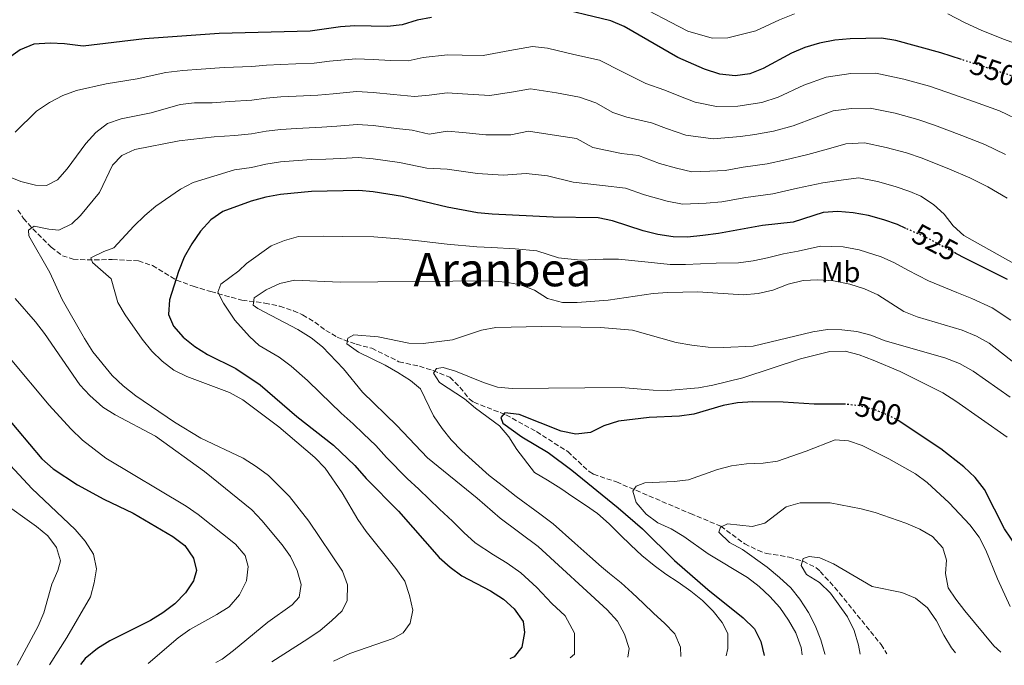
# Model space of a CAD drawing. Units: metres. Extents: x 590363 to 593804, y 4731336 to 4733695.
# Drawn here: x 593075 to 593414, y 4731372 to 4731594 of the extents above; entities that cross this region are included whole.
import ezdxf
from ezdxf.enums import TextEntityAlignment as Align

# ---------------------------------------------------------------- set-up
doc = ezdxf.new("R2010")
doc.units = ezdxf.units.M
doc.header["$MEASUREMENT"] = 0
doc.linetypes.add('DGN Style 3', pattern=[2.435891, 1.739922, -0.695969])
doc.linetypes.add('DGN Style 5', pattern=[1.217945, 0.521977, -0.695969])
for name, color, linetype, lineweight in [('Barranco lineal', 142, 'DGN Style 3', 13), ('Cota de curva de nivel directora', 7, 'Continuous', 0), ('Curva de nivel directora', 30, 'Continuous', 30), ('Curva de nivel directora no vista', 30, 'DGN Style 5', 30), ('Curva de nivel intermedia', 30, 'Continuous', 0), ('Etiqueta de uso rústico', 92, 'Continuous', 0), ('Texto de Área (paraje) menor', 7, 'Continuous', 0)]:
    doc.layers.add(name, color=color, linetype=linetype, lineweight=lineweight)
doc.styles.add('Style-Arial', font='arial.ttf')

msp = doc.modelspace()

# ---------------------------------------------------------------- linework, layer by layer
at = {"layer": 'Barranco lineal', "color": 142, "linetype": 'DGN Style 3', "lineweight": 13}
msp.add_polyline3d([(593074.26, 4731528.54, 538.21), (593076.2, 4731525.72, 537.46), (593079.44, 4731522.11, 536.35), (593085.77, 4731515.83, 533.98), (593089.61, 4731512.87, 532.41), (593093.28, 4731511.63, 531.28), (593098.14, 4731511.4, 530.15), (593106.78, 4731511.54, 528.53), (593115.78, 4731511.11, 527.16), (593120.59, 4731509.49, 526.47), (593128.88, 4731504.46, 524.01), (593134.61, 4731502.36, 522.82), (593140.68, 4731500.5, 521.67), (593151.41, 4731497.56, 517.55), (593159.3, 4731496.55, 516.18), (593164.38, 4731495.49, 515.49), (593169.11, 4731493.92, 515.1), (593172.29, 4731492.51, 514.81), (593176.43, 4731489.99, 513.57), (593180.24, 4731487.17, 511.83), (593184.21, 4731484.81, 510.69), (593190.72, 4731482.37, 510), (593196.08, 4731481.04, 509.31), (593205.43, 4731476.4, 508.63), (593212.48, 4731474.81, 507.94), (593217.17, 4731473.38, 506.84), (593222.94, 4731471.02, 505.19), (593226.44, 4731467.64, 504.27), (593229.55, 4731463.63, 503.44), (593231.22, 4731462.43, 503.13), (593242.25, 4731458.09, 501.76), (593252.74, 4731452.33, 499.7), (593263.52, 4731445.45, 498.33), (593270.87, 4731438.62, 497.82), (593272.35, 4731437.71, 497.64), (593280.26, 4731435.01, 496.27), (593305.73, 4731424.13, 490.78), (593316.2, 4731419.78, 489.4), (593324.44, 4731413.71, 487.34), (593328.92, 4731411.49, 487.91), (593331.8, 4731410.44, 488.03), (593339.69, 4731409.15, 486.66), (593344.5, 4731407.73, 485.76), (593348.93, 4731405.54, 484.89), (593350.45, 4731404.24, 484.6), (593357.04, 4731396.77, 483.59), (593371.38, 4731379.04, 481.39), (593373.29, 4731375.9, 481.06)], dxfattribs=at)
at = {"layer": 'Curva de nivel directora', "color": 30, "linetype": 'Continuous', "lineweight": 30, "flags": 128}
for points, elevation in [([(593399.09, 4731580.34), (593391.93, 4731582.73), (593376.42, 4731586.87), (593371.49, 4731587.72), (593360.74, 4731587.54), (593355.45, 4731587.08), (593350.19, 4731586.02), (593345.14, 4731584.54), (593340.55, 4731582.55), (593330.79, 4731577.31), (593326.16, 4731575.42), (593321.19, 4731574.81), (593315.89, 4731575.31), (593310.57, 4731577.02), (593301.37, 4731581.12), (593282.99, 4731591.72), (593278.41, 4731593.73), (593257.35, 4731598.79)], 550), ([(593216.6, 4731594.84), (593211.66, 4731593.88), (593206.49, 4731592.28), (593201.52, 4731591.72), (593190.28, 4731591.98), (593185.27, 4731591.62), (593174.85, 4731590.11), (593143.5, 4731589.31), (593117.8, 4731587.46), (593096.69, 4731584.98), (593090.34, 4731585.83), (593085.35, 4731586.04), (593079.79, 4731585.62), (593075.1, 4731583.72), (593071.01, 4731580.82)], 550), ([(593379.86, 4731522.28), (593376.99, 4731523.56), (593372.27, 4731525.23), (593367.09, 4731526.72), (593361.77, 4731527.65), (593356.46, 4731528.04), (593351.47, 4731527.74), (593341.06, 4731524.46), (593330.58, 4731523.31), (593315.42, 4731520.5), (593310.03, 4731519.79), (593304.74, 4731519.28), (593299.75, 4731519.41), (593294.5, 4731520.22), (593289.5, 4731521.45), (593278.95, 4731524.87), (593274.05, 4731525.86), (593258.54, 4731526.14), (593237.48, 4731527.16), (593232.48, 4731527.66), (593221.99, 4731529.58), (593206.64, 4731533.2), (593196.6, 4731534.83), (593191.62, 4731535.32), (593175.3, 4731534.94), (593164.64, 4731533.96), (593159.58, 4731533.06), (593154.59, 4731531.63), (593144.85, 4731528.07), (593140.73, 4731525.24), (593137.1, 4731521.35), (593134.1, 4731516.95), (593131.51, 4731512.31), (593129.58, 4731507.39), (593126.42, 4731497.68), (593126.16, 4731492.67), (593127.84, 4731488.67), (593131.12, 4731484.89), (593135.15, 4731481.63), (593139.59, 4731478.91), (593149.28, 4731474.05), (593157.69, 4731468.46), (593170.28, 4731457.55), (593182.87, 4731447.7), (593190.21, 4731440.72), (593194.12, 4731436.19), (593205.31, 4731424.91), (593219.3, 4731409.04), (593223.04, 4731405.64), (593227.1, 4731402.72), (593236.9, 4731397.58), (593241.37, 4731394.64), (593245.13, 4731391.33), (593248.2, 4731387.01), (593248.67, 4731383.18), (593247.68, 4731378.1), (593245.13, 4731374.82), (593243.63, 4731374.17)], 525), ([(593414.83, 4731504.7), (593400.45, 4731511.87), (593397.05, 4731513.68)], 525), ([(593065.44, 4731463.12), (593082.54, 4731443), (593086.43, 4731439.57), (593094.76, 4731434), (593103.9, 4731429.1), (593114.01, 4731424.28), (593127.63, 4731416.22), (593131.75, 4731413.09), (593134.76, 4731408.83), (593135.7, 4731404.48), (593134.69, 4731400.99), (593131.95, 4731396.81), (593128.33, 4731393.04), (593124.2, 4731389.94), (593119.9, 4731387.33), (593105.97, 4731380.29), (593101.69, 4731377.7), (593097.45, 4731374.27), (593095.83, 4731372.2)], 550), ([(593359.13, 4731461.75), (593358.88, 4731461.78), (593348.28, 4731461.74), (593337.64, 4731462.49), (593327.26, 4731462.57), (593321.9, 4731462.2), (593316.98, 4731461.33), (593306.92, 4731458.39), (593301.97, 4731457.67), (593291.5, 4731457.18), (593281, 4731455.89), (593275.95, 4731454.35), (593271.33, 4731452.04), (593266.36, 4731451.41), (593261.27, 4731452.53), (593246.82, 4731458.17), (593241.85, 4731458.77), (593240.47, 4731457.2), (593241.14, 4731455.2), (593247.77, 4731450.49), (593256.8, 4731445.17), (593264.91, 4731439.09), (593280.93, 4731426.13), (593289.26, 4731418.86), (593300.21, 4731407.93), (593311.73, 4731398.01), (593323.9, 4731388.27), (593327.79, 4731384.5), (593329.98, 4731380.05), (593331.17, 4731375.34)], 500), ([(593442.42, 4731376.82), (593436.18, 4731383.59), (593433.08, 4731387.59), (593422.61, 4731406.03), (593413.88, 4731418.88), (593406.99, 4731432.4), (593403.71, 4731436.54), (593399.83, 4731440.2), (593391.94, 4731446.44), (593378.32, 4731455.52), (593377.47, 4731455.99)], 500)]:
    msp.add_lwpolyline(points, dxfattribs=dict(at, elevation=elevation))
at = {"layer": 'Curva de nivel directora no vista', "color": 30, "linetype": 'DGN Style 5', "lineweight": 30, "flags": 128}
for points, elevation in [([(593417.33, 4731574.44), (593399.09, 4731580.34)], 550), ([(593397.05, 4731513.68), (593386.25, 4731519.45), (593379.86, 4731522.28)], 525), ([(593377.47, 4731455.99), (593373.8, 4731457.99), (593368.76, 4731459.98), (593363.85, 4731461.21), (593359.13, 4731461.75)], 500)]:
    msp.add_lwpolyline(points, dxfattribs=dict(at, elevation=elevation))
at = {"layer": 'Curva de nivel intermedia', "color": 30, "linetype": 'Continuous', "lineweight": 0, "flags": 128}
for points, elevation in [([(593341.54, 4731596.1), (593336.39, 4731594.07), (593328.26, 4731590.21), (593318.61, 4731587.8), (593313.24, 4731587.72), (593304.85, 4731590.15), (593298.87, 4731593.2), (593291.48, 4731597.09)], 555), ([(593421.45, 4731584.53), (593413.51, 4731587.43), (593405.83, 4731590.51), (593400.29, 4731593), (593394.38, 4731596.11)], 555), ([(593420.26, 4731558.81), (593412.16, 4731562.73), (593403.49, 4731565.84), (593394.05, 4731569.19), (593388, 4731571.23), (593379.23, 4731573.59), (593369.55, 4731575.71), (593360.94, 4731575.56), (593352.5, 4731574.35), (593344.79, 4731571.57), (593335.93, 4731567.46), (593330.27, 4731565.58), (593322.09, 4731564.32), (593314.72, 4731564.21), (593307.35, 4731565.66), (593301.75, 4731567.84), (593296.89, 4731569.87), (593290.44, 4731572.1), (593282.41, 4731576.12), (593274.44, 4731580.21), (593265.66, 4731582.13), (593256.59, 4731584.3), (593251.43, 4731584.91), (593243.59, 4731583.45), (593234.4, 4731581.71), (593227.2, 4731581.9), (593222.09, 4731581.95), (593213.72, 4731581.02), (593208.62, 4731579.97), (593202.54, 4731580.02), (593196.54, 4731580.44), (593190.55, 4731580.65), (593181.58, 4731579.76), (593176.21, 4731579.11), (593169.95, 4731578.88), (593164.81, 4731578.68), (593159.8, 4731578.4), (593154.81, 4731578.01), (593145.33, 4731577.63), (593137.35, 4731577.06), (593131.02, 4731576.6), (593125.25, 4731575.87), (593115.35, 4731573.76), (593104.66, 4731572.04), (593094.43, 4731569.71), (593089.71, 4731568.05), (593085.15, 4731565.64), (593080.72, 4731562.58), (593073.29, 4731555.37)], 545), ([(593414.21, 4731547.66), (593407.03, 4731551.19), (593399.18, 4731554.24), (593389.79, 4731557.78), (593384.07, 4731559.73), (593376.2, 4731561.87), (593367.6, 4731563.69), (593361.15, 4731563.58), (593354.82, 4731562.67), (593349.04, 4731560.59), (593341.06, 4731557.6), (593334.38, 4731555.75), (593327.93, 4731554.57), (593322.98, 4731553.84), (593313.55, 4731553.1), (593304.14, 4731554.3), (593297.5, 4731556.63), (593292.4, 4731558.62), (593283.85, 4731560.59), (593279.04, 4731562.13), (593273.21, 4731565.49), (593267.55, 4731567.39), (593259.71, 4731568.89), (593250.71, 4731570.33), (593244.83, 4731569.24), (593236.69, 4731567.99), (593227.29, 4731568.56), (593222.07, 4731568.86), (593215.79, 4731568.16), (593210.74, 4731567.66), (593203.57, 4731568.31), (593196.55, 4731569.03), (593190.81, 4731569.32), (593182.84, 4731568.62), (593177.56, 4731568.1), (593170.04, 4731567.78), (593164.77, 4731567.5), (593159.75, 4731567.06), (593154.75, 4731566.41), (593147.16, 4731565.95), (593141.17, 4731565.52), (593135.1, 4731565.44), (593130.13, 4731564.87), (593120.12, 4731562.06), (593109.82, 4731560), (593105.1, 4731558.36), (593101.11, 4731555.28), (593097.67, 4731551.52), (593091.19, 4731542.75), (593087.96, 4731538.94), (593084.08, 4731537.04), (593080.3, 4731537.17), (593075.27, 4731538.45)], 540), ([(593414.76, 4731532.61), (593408.15, 4731536.51), (593401.89, 4731539.65), (593394.87, 4731542.64), (593385.52, 4731546.38), (593380.14, 4731548.23), (593373.16, 4731550.16), (593365.66, 4731551.68), (593359.24, 4731551.42), (593353.28, 4731549.61), (593346.19, 4731547.75), (593338.48, 4731545.91), (593332.12, 4731544.51), (593323.87, 4731543.36), (593317.73, 4731542.22), (593312.37, 4731542), (593306.2, 4731541.77), (593300.92, 4731542.94), (593295.07, 4731544.6), (593287.92, 4731547.37), (593281.98, 4731548.02), (593272.21, 4731550.13), (593266.49, 4731553.17), (593259.6, 4731554.25), (593249.99, 4731555.76), (593243.95, 4731554.47), (593235.33, 4731554.46), (593227.38, 4731555.23), (593222.04, 4731555.77), (593215.79, 4731554.66), (593209.95, 4731556.04), (593204.59, 4731556.61), (593196.57, 4731557.63), (593191.08, 4731557.98), (593184.1, 4731557.48), (593178.91, 4731557.1), (593170.14, 4731556.68), (593164.73, 4731556.32), (593159.69, 4731555.73), (593154.7, 4731554.82), (593148.98, 4731554.28), (593141.83, 4731553.76), (593129.76, 4731552.35), (593114.58, 4731549.36), (593110.01, 4731547.35), (593106.88, 4731544), (593102.41, 4731534.67), (593095.86, 4731526.74), (593092.89, 4731523.86), (593088.39, 4731521.68), (593084.9, 4731521.98), (593079.93, 4731523.03), (593077.94, 4731521.7), (593078.09, 4731519.7)], 535), ([(593182.9, 4731373.36), (593188.54, 4731375.94), (593203.44, 4731381.17), (593206.9, 4731383.11), (593209.27, 4731386.44), (593210.15, 4731390.94), (593209.07, 4731395.94), (593207.41, 4731400.81), (593204.4, 4731405.19), (593194.13, 4731417.93), (593191.3, 4731422.04), (593185.86, 4731431.28), (593180.07, 4731439.75), (593176.48, 4731443.47), (593164.06, 4731454.01), (593151.68, 4731463.24), (593147.09, 4731465.81), (593132.41, 4731471.29), (593127.93, 4731473.5), (593123.93, 4731476.52), (593120.4, 4731480.06), (593117.04, 4731484.2), (593111.22, 4731492.49), (593108.72, 4731496.82), (593106.39, 4731504.9), (593099.97, 4731510.49), (593099.36, 4731512.08), (593103.87, 4731514.32), (593107.33, 4731515.61), (593114.18, 4731523.08), (593117.96, 4731526.66), (593121.81, 4731529.86), (593130.19, 4731535.72), (593134.61, 4731538.06), (593148.82, 4731542.45), (593154.64, 4731543.23), (593159.64, 4731544.39), (593164.68, 4731545.14), (593175.21, 4731545.97), (593180.27, 4731546.09), (593185.36, 4731546.34), (593191.35, 4731546.65), (593196.58, 4731546.23), (593205.62, 4731544.91), (593215, 4731543.04), (593222.02, 4731542.67), (593232.41, 4731541.21), (593241.27, 4731540.57), (593249.27, 4731541.19), (593256.58, 4731540.32), (593265.38, 4731538.13), (593275.51, 4731536.98), (593283.43, 4731536.12), (593289.9, 4731533.8), (593297.71, 4731531.58), (593302.97, 4731530.59), (593311.2, 4731530.89), (593316.58, 4731531.36), (593324.77, 4731532.88), (593334.1, 4731534.21), (593342.59, 4731536.07), (593351.32, 4731537.9), (593358.44, 4731539.03), (593363.71, 4731539.66), (593370.13, 4731538.44), (593376.21, 4731536.73), (593381.25, 4731534.97), (593385.08, 4731533.36), (593389.36, 4731530.53), (593393.07, 4731527.16), (593396.12, 4731523.2), (593399.81, 4731519.81), (593426.71, 4731504.76)], 530), ([(593075.27, 4731538.45), (593070.47, 4731540.33)], 540), ([(593078.09, 4731519.7), (593085.23, 4731507.12), (593089.51, 4731497.83), (593097.25, 4731484.35), (593100.07, 4731479.73), (593106.76, 4731471.68), (593110.51, 4731468.04), (593114.83, 4731464.7), (593128.2, 4731455.54), (593137.24, 4731450.13), (593151.79, 4731443.2), (593156.31, 4731440.38), (593160.54, 4731437.2), (593167.72, 4731429.99), (593174.39, 4731421.47), (593186.02, 4731404.3), (593187.68, 4731399.58), (593187.64, 4731394.18), (593185.86, 4731390.67), (593182.27, 4731387.19), (593178.28, 4731383.91), (593174.07, 4731380.99), (593161.65, 4731373.08)], 535), ([(593415.99, 4731490.66), (593409.54, 4731494.97), (593402.58, 4731498.19), (593397.47, 4731500.25), (593387.71, 4731504.19), (593380.59, 4731507.9), (593375.96, 4731510.44), (593371.35, 4731512.53), (593363.83, 4731514.87), (593358.36, 4731515.92), (593350.52, 4731516.13), (593342.82, 4731514.39), (593337.75, 4731513.52), (593332.32, 4731512.18), (593327.33, 4731511.1), (593322.31, 4731510.43), (593314.66, 4731510.26), (593309.16, 4731510.09), (593304.02, 4731509.79), (593298.83, 4731509.8), (593291.21, 4731510.65), (593281, 4731511.63), (593275.73, 4731511.7), (593267.91, 4731511.37), (593260.29, 4731512.09), (593252.89, 4731514.5), (593245.4, 4731515.2), (593237.23, 4731515.71), (593232.23, 4731515.94), (593221.98, 4731516.85), (593212.12, 4731517.96), (593206.81, 4731518.6), (593196.79, 4731519.37), (593185.9, 4731519.51), (593179.32, 4731519.61), (593170.88, 4731519.42), (593166.07, 4731518.06), (593161.4, 4731516.27), (593152.97, 4731510.2), (593150.36, 4731507.61), (593144.18, 4731503.11), (593143.12, 4731500.34), (593145.01, 4731496.52), (593148.95, 4731490.7), (593153.99, 4731485.08), (593157.34, 4731482), (593164.18, 4731477.95), (593168.33, 4731474.87), (593173.91, 4731469.89), (593178.32, 4731465.72), (593185.52, 4731458.64), (593189.67, 4731455.06), (593193.27, 4731451.59), (593197.48, 4731447.55), (593201.16, 4731443.47), (593208.2, 4731436.22), (593212.22, 4731432.55), (593219.4, 4731425.64), (593223.81, 4731421.53), (593227.72, 4731417.59), (593231.68, 4731414.07), (593237.93, 4731409.95), (593242.62, 4731407.05), (593247.33, 4731403.74), (593252.89, 4731398.7), (593258.1, 4731393.16), (593262.64, 4731388.98), (593265.85, 4731382.93), (593265.87, 4731375.76), (593264.34, 4731374.45)], 520), ([(593429.27, 4731466.63), (593408.58, 4731482.73), (593404.25, 4731485.23), (593399.29, 4731487.22), (593383.79, 4731491.81), (593379.14, 4731493.63), (593370.24, 4731499.4), (593365.71, 4731501.51), (593360.57, 4731503.02), (593354.95, 4731504.19), (593349.58, 4731504.53), (593344.59, 4731504.31), (593339.41, 4731503.12), (593334.06, 4731501.06), (593329.01, 4731499.81), (593323.88, 4731499.38), (593308.3, 4731500.39), (593297.92, 4731500.19), (593292.93, 4731499.86), (593277.42, 4731497.55), (593266.77, 4731496.79), (593261.77, 4731496.8), (593256.52, 4731498.14), (593252.12, 4731500.95), (593247.24, 4731502.86), (593242.24, 4731503.77), (593236.98, 4731504.25), (593185.18, 4731503.81), (593169.53, 4731504.42), (593164.41, 4731503.34), (593159.73, 4731501.09), (593155.56, 4731498.34), (593155.2, 4731495.9), (593156.81, 4731494.74), (593170.66, 4731487.45), (593175.18, 4731484.56), (593179.14, 4731481.51), (593186.36, 4731473.89), (593192.88, 4731465.89), (593204.75, 4731454.38), (593215.24, 4731443.35), (593232.38, 4731429.41), (593240.32, 4731422.49), (593253.29, 4731412.85), (593277.08, 4731390.96), (593280.61, 4731387.12), (593283.04, 4731382.67), (593284.64, 4731377.68), (593284.23, 4731374.71)], 515), ([(593073.34, 4731498.09), (593080.39, 4731490.1), (593083.39, 4731486.11), (593095.62, 4731468.38), (593099.06, 4731464.75), (593103.57, 4731460.77), (593107.81, 4731458.12), (593121.59, 4731450.71), (593138.54, 4731438.55), (593154.8, 4731425.41), (593158.25, 4731421.79), (593165.18, 4731413.41), (593168.07, 4731409.34), (593170.44, 4731404.58), (593171.82, 4731399.77), (593171.1, 4731395.34), (593168.66, 4731392.76), (593160.25, 4731386.75), (593148.54, 4731376.96), (593144.53, 4731373.97), (593142.42, 4731372.82)], 540), ([(593302.45, 4731374.95), (593302.36, 4731378.16), (593300.35, 4731382.73), (593296.88, 4731386.39), (593293.11, 4731389.7), (593289.52, 4731393.25), (593285.7, 4731396.85), (593281.93, 4731400.28), (593277.88, 4731403.52), (593275.09, 4731405.82), (593271.12, 4731409.41), (593265.96, 4731413.94), (593258.46, 4731420.55), (593253.86, 4731424.05), (593245.81, 4731430.05), (593241.46, 4731433.4), (593236.49, 4731437.18), (593227.11, 4731445.77), (593223.45, 4731449.55), (593220.3, 4731453.43), (593217.33, 4731457.76), (593212.82, 4731467.03), (593209.36, 4731469.87), (593205.02, 4731472.64), (593200.67, 4731475.23), (593191.53, 4731479.64), (593187.48, 4731482.58), (593187.86, 4731484.48), (593189.85, 4731485.63), (593198.3, 4731485), (593208.82, 4731482.78), (593213.82, 4731482.67), (593223.89, 4731483.97), (593233.82, 4731487.21), (593238.73, 4731488.16), (593254.45, 4731488.51), (593274.78, 4731488.17), (593285.84, 4731487.19), (593300.84, 4731483.04), (593306.21, 4731482.03), (593311.83, 4731481.44), (593317.18, 4731481.33), (593327.3, 4731481.76), (593347.89, 4731486.66), (593352.89, 4731487.5), (593357.89, 4731487.41), (593363.05, 4731486.76), (593367.88, 4731485.5), (593372.79, 4731483.59), (593393.31, 4731477.7), (593398.3, 4731475.77), (593403.11, 4731473.18), (593415.82, 4731464.14)], 510), ([(593318.05, 4731375.16), (593318.64, 4731377.74), (593318.57, 4731382.81), (593316.68, 4731386.62), (593313.56, 4731390.52), (593309.91, 4731394.25), (593305.85, 4731397.43), (593301.56, 4731400.5), (593297.33, 4731403.33), (593293.22, 4731406.27), (593289.05, 4731409.69), (593285.22, 4731413.24), (593281.57, 4731416.78), (593277.8, 4731420.62), (593273.8, 4731424.1), (593269.63, 4731426.99), (593265.28, 4731429.88), (593261.11, 4731432.77), (593256.59, 4731435.65), (593252.13, 4731438.3), (593246.04, 4731446.23), (593243.22, 4731450.5), (593239.98, 4731454.3), (593231.82, 4731460.36), (593228, 4731463.66), (593219.37, 4731469.19), (593217.37, 4731472.42), (593218.41, 4731474.08), (593220.65, 4731474.35), (593224.85, 4731473.11), (593234.52, 4731469.18), (593239.38, 4731467.66), (593244.36, 4731467.2), (593281.89, 4731467.53), (593292.89, 4731466.6), (593297.89, 4731466.49), (593308.5, 4731467.42), (593313.43, 4731468.29), (593323.79, 4731470.82), (593343.63, 4731477.34), (593353.74, 4731479.86), (593358.98, 4731480.05), (593363.8, 4731478.72), (593368.64, 4731476.95), (593377.95, 4731473.02), (593392.63, 4731465.62), (593397.09, 4731462.85), (593414.79, 4731450.42)], 505), ([(593071.63, 4731477.44), (593085.02, 4731461.47), (593092.5, 4731453.32), (593096.51, 4731449.43), (593104.59, 4731443.23), (593132.22, 4731426.64), (593136.36, 4731423.83), (593149.16, 4731413.62), (593152.52, 4731409.71), (593153.52, 4731405.95), (593152.96, 4731400.98), (593150.59, 4731396.12), (593146.99, 4731392.06), (593142.79, 4731389.35), (593133.48, 4731384.26), (593129.4, 4731381.37), (593119.08, 4731372.51)], 545), ([(593344.16, 4731375.51), (593343.86, 4731378.06), (593342.08, 4731383.1), (593339.55, 4731387.41), (593336.47, 4731391.81), (593333.05, 4731395.59), (593329.38, 4731398.99), (593325.39, 4731402.07), (593311.87, 4731410.27), (593303.51, 4731416.22), (593299.16, 4731418.87), (593294.53, 4731420.99), (593290.52, 4731423.96), (593287.06, 4731427.9), (593285.88, 4731431.78), (593287.1, 4731433.56), (593290.03, 4731434.67), (593300.17, 4731435.11), (593305.12, 4731435.78), (593315.09, 4731439.27), (593319.91, 4731440.6), (593325.1, 4731441.28), (593330.74, 4731441.44), (593335.69, 4731442.16), (593345.61, 4731445.6), (593355.52, 4731449.47), (593360.18, 4731449.18), (593364.9, 4731447.54), (593374.07, 4731442.99), (593383.23, 4731437.77), (593387.24, 4731434.8), (593394.81, 4731427.86), (593401.86, 4731420.29), (593405.12, 4731416.03), (593407.37, 4731411.52), (593411.4, 4731401.67), (593415.76, 4731392.12)], 495), ([(593071.74, 4731440.62), (593079.06, 4731432.73), (593094.01, 4731418.67), (593097.49, 4731414.59), (593100.27, 4731410.21), (593101.34, 4731405.15), (593100.58, 4731400.31), (593099.25, 4731395.48), (593091.12, 4731381.47), (593085.12, 4731372.06)], 555), ([(593068.15, 4731428.64), (593080.73, 4731419.73), (593084.56, 4731416.52), (593087.61, 4731412.46), (593088.98, 4731407.82), (593088.08, 4731404.5), (593085.97, 4731399.81), (593083.16, 4731389.98), (593081.25, 4731385.36), (593073.98, 4731371.91)], 560), ([(593352.08, 4731375.61), (593352.03, 4731375.87), (593350.6, 4731380.66), (593348.65, 4731385.61), (593346.4, 4731390.08), (593343.45, 4731394.68), (593340.29, 4731398.56), (593336.45, 4731402.07), (593332.2, 4731405.67), (593323.68, 4731411.79), (593319.22, 4731414.21), (593315.52, 4731417.69), (593316.14, 4731419.41), (593318.54, 4731420.57), (593327.05, 4731419.69), (593331.39, 4731420.87), (593338.74, 4731426.46), (593343.56, 4731427.77), (593353.81, 4731427.79), (593364.47, 4731425.77), (593369.29, 4731424.45), (593379.93, 4731420.86), (593384.68, 4731418.8), (593389.08, 4731416.27), (593392.62, 4731412.31), (593393.91, 4731408.09), (593393.57, 4731403.54), (593394.46, 4731398.62), (593397.06, 4731394.63), (593400.16, 4731390.7), (593410.22, 4731378.64), (593412.59, 4731376.42)], 490), ([(593364.11, 4731375.77), (593363.61, 4731378.87), (593362.12, 4731383.92), (593359.75, 4731388.54), (593353.91, 4731396.7), (593350.15, 4731400.38), (593345.74, 4731403.15), (593343.87, 4731406.3), (593344.54, 4731408.61), (593346.6, 4731409.35), (593350.26, 4731408.87), (593354.95, 4731406.88), (593368.26, 4731399.06), (593378.56, 4731396.95), (593383.17, 4731395.03), (593387.33, 4731391.64), (593390.4, 4731387.16), (593392.93, 4731382.24), (593395.64, 4731377.91), (593397.03, 4731376.21)], 485)]:
    msp.add_lwpolyline(points, dxfattribs=dict(at, elevation=elevation))

# ---------------------------------------------------------------- texts
at = {"layer": 'Cota de curva de nivel directora', "color": 7, "linetype": 'Continuous', "lineweight": 0, "style": 'Style-Arial'}
for s, rotation, p in [('550', 341.55353, (593409.9236, 4731576.726, 550)), ('525', 331.91014, (593389.9728, 4731517.461, 525)), ('500', 345.97474, (593370.4642, 4731459.5562, 500))]:
    msp.add_text(s, height=7, rotation=rotation, dxfattribs=at).set_placement(p, align=Align.MIDDLE_CENTER)
at = {"layer": 'Etiqueta de uso rústico', "color": 92, "linetype": 'Continuous', "lineweight": 0, "style": 'Style-Arial'}
msp.add_text('Mb', height=7, dxfattribs=at).set_placement((593357.4502, 4731507.24, 516.32), align=Align.MIDDLE_CENTER)
at = {"layer": 'Texto de Área (paraje) menor', "color": 7, "linetype": 'Continuous', "lineweight": 0, "style": 'Style-Arial'}
msp.add_text('Aranbea', height=11.5, dxfattribs=at).set_placement((593241.0671, 4731508.09, 516.41), align=Align.MIDDLE_CENTER)

doc.saveas('drawing.dxf')
